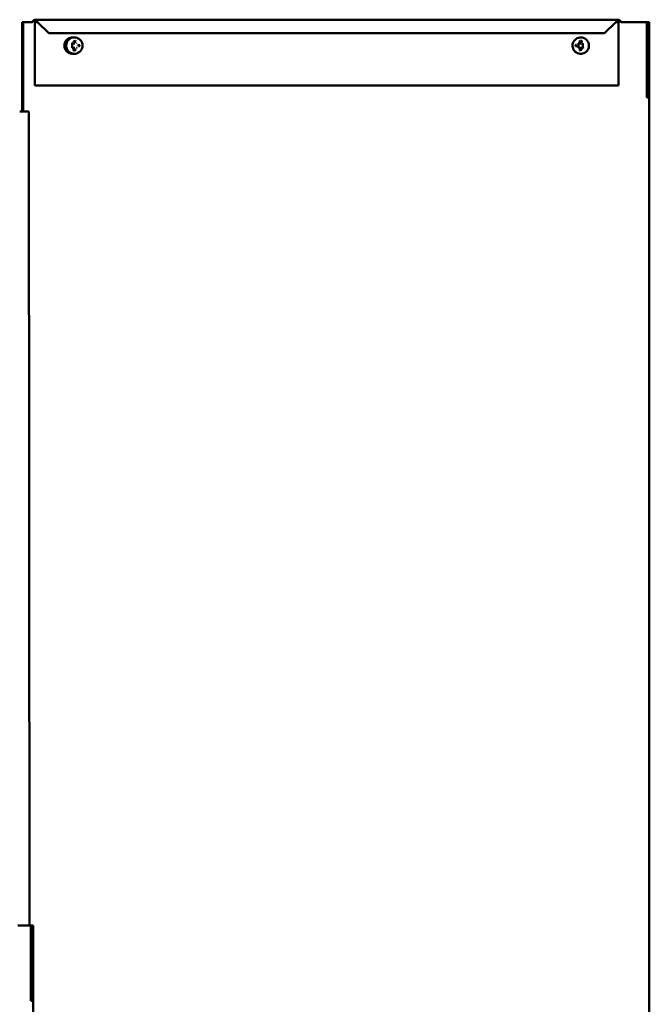
# Model space of a CAD drawing. Units: inches. Extents: x -31 to 227, y -128 to 165.
# Drawn here: x 189 to 194, y 54 to 62 of the extents above; entities that cross this region are included whole.
import ezdxf

# ---------------------------------------------------------------- set-up
doc = ezdxf.new("R2010")
doc.units = ezdxf.units.IN
doc.header["$LTSCALE"] = 7.272727
doc.header["$MEASUREMENT"] = 0
doc.layers.add('Visible (ANSI)', color=7, linetype='Continuous', lineweight=50)

msp = doc.modelspace()

# ---------------------------------------------------------------- linework, layer by layer
at = {"layer": 'Visible (ANSI)'}
for p, q in [((188.938653, 61.601597), (188.947962, 61.601597)), ((188.938653, 61.601597), (188.939027, 60.910472)), ((188.948337, 60.910472), (188.947962, 61.601597)), ((188.980901, 61.601381), (189.017264, 61.601381)), ((189.037948, 61.619797), (193.547001, 61.619797)), ((189.038015, 61.311152), (189.038015, 61.60141)), ((189.05855, 61.60141), (189.038015, 61.60141)), ((189.14539, 61.514568), (189.058531, 61.601429)), ((193.526201, 61.601429), (193.43934, 61.514568)), ((193.439395, 61.514552), (193.526256, 61.601413)), ((193.526201, 61.601429), (193.526231, 61.60142)), ((193.526231, 61.60142), (193.526256, 61.601413)), ((193.547028, 61.60141), (193.526253, 61.60141)), ((193.547028, 61.311152), (193.547028, 61.60141)), ((193.567791, 61.601381), (193.6187, 61.601381)), ((193.650237, 61.601432), (193.66741, 61.601798)), ((193.760821, 61.601801), (193.766722, 61.601724)), ((193.766722, 61.601724), (193.766588, 61.019563)), ((193.785588, 61.019563), (193.785722, 61.601475)), ((189.14539, 61.514552), (189.14539, 61.514568)), ((193.43934, 61.514552), (189.14539, 61.514552)), ((193.439395, 61.514552), (193.43934, 61.514568)), ((193.43934, 61.514568), (193.43934, 61.514552)), ((193.43934, 61.514552), (193.439395, 61.514552)), ((189.325972, 61.437086), (189.326721, 61.436136)), ((189.326721, 61.436136), (189.326664, 61.403132)), ((189.346152, 61.436102), (189.326721, 61.436136)), ((189.336133, 61.450738), (189.336136, 61.452671)), ((189.348957, 61.450715), (189.336133, 61.450738)), ((189.348955, 61.452647), (189.336136, 61.452669)), ((189.348949, 61.445835), (189.348957, 61.450715)), ((189.35067, 61.445832), (189.348949, 61.445835)), ((189.348961, 61.452648), (189.348955, 61.452647)), ((189.348961, 61.452648), (189.348969, 61.457528)), ((189.350685, 61.457524), (189.348969, 61.457527)), ((189.350664, 61.445832), (189.350685, 61.457524)), ((189.35069, 61.457525), (189.350685, 61.457524)), ((189.360782, 61.437025), (189.359907, 61.436242)), ((189.369536, 61.421415), (189.369539, 61.423348)), ((189.376537, 61.421403), (189.369536, 61.421415)), ((189.384079, 61.423321), (189.369539, 61.423347)), ((189.376526, 61.41492), (189.376537, 61.421403)), ((189.378247, 61.414917), (189.376526, 61.41492)), ((189.378242, 61.414917), (189.378253, 61.421398)), ((189.378258, 61.4214), (189.378253, 61.421398)), ((189.38236, 61.421393), (189.378258, 61.4214)), ((189.382348, 61.414627), (189.38236, 61.421393)), ((189.384069, 61.414624), (189.382348, 61.414627)), ((189.384064, 61.414624), (189.384079, 61.423321)), ((189.384084, 61.423323), (189.384079, 61.423321)), ((193.215324, 61.424537), (193.215329, 61.424535)), ((193.217045, 61.424538), (193.215329, 61.424535)), ((193.215329, 61.424535), (193.215344, 61.415838)), ((193.229884, 61.415863), (193.215339, 61.415838)), ((193.217045, 61.42454), (193.217057, 61.417774)), ((193.217057, 61.417774), (193.217062, 61.417772)), ((193.221164, 61.41778), (193.217062, 61.417772)), ((193.221147, 61.424264), (193.221152, 61.424263)), ((193.222868, 61.424266), (193.221152, 61.424263)), ((193.221152, 61.424263), (193.221164, 61.41778)), ((193.221159, 61.417781), (193.221164, 61.41778)), ((193.222868, 61.424267), (193.22288, 61.417784)), ((193.22288, 61.417784), (193.222885, 61.417783)), ((193.229881, 61.417795), (193.222885, 61.417783)), ((193.229881, 61.417796), (193.229884, 61.415863)), ((193.238629, 61.437025), (193.239686, 61.436078)), ((193.272689, 61.436136), (193.239686, 61.436078)), ((193.239686, 61.436078), (193.239743, 61.403074)), ((193.248842, 61.455569), (193.248847, 61.455567)), ((193.249687, 61.457503), (193.249692, 61.457502)), ((193.252021, 61.457506), (193.249692, 61.457502)), ((193.252021, 61.457508), (193.252021, 61.457354)), ((193.253526, 61.448825), (193.253531, 61.448823)), ((193.259965, 61.457521), (193.259971, 61.45752)), ((193.259966, 61.45738), (193.259971, 61.457378)), ((193.262276, 61.457524), (193.259971, 61.45752)), ((193.259971, 61.45752), (193.259971, 61.457378)), ((193.261135, 61.455838), (193.26114, 61.455836)), ((193.273439, 61.437086), (193.272689, 61.436136)), ((193.272747, 61.403132), (193.272689, 61.436136)), ((189.325911, 61.402275), (189.326664, 61.403132)), ((189.326664, 61.403132), (189.346209, 61.403098)), ((189.339313, 61.381796), (189.337003, 61.3818)), ((189.338149, 61.383483), (189.338144, 61.383482)), ((189.339313, 61.381937), (189.339308, 61.381936)), ((189.339308, 61.381796), (189.339308, 61.381936)), ((189.340886, 61.390505), (189.340881, 61.390504)), ((189.347258, 61.381782), (189.347258, 61.381935)), ((189.349592, 61.381778), (189.347258, 61.381782)), ((189.350444, 61.383709), (189.350438, 61.383708)), ((189.360721, 61.402214), (189.359849, 61.402926)), ((193.238689, 61.402214), (193.239743, 61.403074)), ((193.239743, 61.403074), (193.272747, 61.403132)), ((193.248832, 61.393445), (193.248837, 61.393444)), ((193.250553, 61.393447), (193.248837, 61.393444)), ((193.248837, 61.393444), (193.248858, 61.381752)), ((193.250573, 61.381755), (193.248853, 61.381752)), ((193.250553, 61.393448), (193.250562, 61.388569)), ((193.250562, 61.388568), (193.250567, 61.388567)), ((193.263389, 61.386658), (193.250565, 61.386635)), ((193.250565, 61.386635), (193.250573, 61.381755)), ((193.263386, 61.388589), (193.250567, 61.388567)), ((193.263386, 61.388591), (193.263389, 61.386658)), ((193.2735, 61.402275), (193.272747, 61.403132)), ((189.038015, 61.309857), (189.038015, 61.311152)), ((189.038015, 61.257789), (189.038015, 61.309857)), ((189.038015, 61.257789), (189.038015, 61.255198)), ((193.547028, 61.309857), (193.547028, 61.311152)), ((193.547028, 61.257789), (193.547028, 61.309857)), ((193.547028, 61.257789), (193.547028, 61.255198)), ((189.038015, 61.110395), (189.038015, 61.255198)), ((193.547028, 61.110395), (193.547028, 61.255198)), ((189.038015, 61.110379), (189.038015, 61.110395)), ((193.547028, 61.110395), (189.038015, 61.110395)), ((193.547028, 61.110379), (189.038015, 61.110379)), ((193.547028, 61.110379), (193.547028, 61.110395)), ((193.766588, 61.019563), (193.785588, 61.019563)), ((193.785781, 61.019563), (193.781772, 43.653559)), ((193.785781, 61.019563), (193.785588, 61.019563)), ((188.990341, 60.910472), (188.920785, 60.910472)), ((188.990341, 60.910472), (188.992039, 60.910472)), ((188.992117, 60.910472), (188.992039, 60.910472)), ((188.992117, 60.910472), (188.99573, 54.620008)), ((189.000094, 54.619983), (189.005995, 54.619906)), ((189.005995, 54.619906), (189.005861, 54.037745)), ((189.024861, 54.037745), (189.024995, 54.619657)), ((189.005861, 54.037745), (189.024861, 54.037745)), ((189.025053, 54.037745), (189.021044, 36.671741)), ((189.025053, 54.037745), (189.024861, 54.037745))]:
    msp.add_line(p, q, dxfattribs=at)
for centre, major_axis, ratio, start_param, end_param in [((193.714242, 61.601791), (-0.046988, 0), 0.00174102, 3.27369355, 6.20179937), ((189.32452, 61.438542), (-0.001452, 0.001457), 0.00381438, 3.17443619, 4.71032593), ((189.33555, 61.450157), (-0.000583, -0.000581), 0.00206308, 1.57461073, 3.14365571), ((189.335555, 61.453254), (0.000581, -0.000583), 0.00381438, 6.28112225, 7.85191858), ((189.348366, 61.445255), (-0.000583, -0.000581), 0.00206308, 1.57461073, 3.14365571), ((189.348374, 61.450135), (0.000583, 0.000581), 0.00206308, 4.71620338, 6.28112224), ((189.34838, 61.453231), (0.000581, -0.000583), 0.00381438, 6.28112225, 7.85191858), ((189.348388, 61.458111), (-0.000581, 0.000583), 0.00381438, 3.14540706, 4.71032592), ((189.35125, 61.44525), (0.000581, -0.000583), 0.00381438, 1.56873327, 3.13777824), ((189.351273, 61.458106), (0.000583, 0.000581), 0.00206308, 3.14540705, 4.71620338), ((189.362238, 61.438476), (0.001457, 0.001452), 0.00206308, 3.18031365, 4.71620338), ((189.368953, 61.420834), (-0.000583, -0.000581), 0.00206308, 1.57461073, 3.14365571), ((189.368958, 61.423931), (-0.000581, 0.000583), 0.00381438, 3.14540706, 4.71032592), ((189.375943, 61.414339), (-0.000583, -0.000581), 0.00206308, 1.57461073, 3.14365571), ((189.375955, 61.420822), (0.000583, 0.000581), 0.00206308, 4.71620338, 6.28112224), ((189.378828, 61.414334), (0.000581, -0.000583), 0.00381438, 1.56873327, 3.1395296), ((189.378839, 61.420817), (-0.000581, 0.000583), 0.00381438, 4.71032592, 6.2793709), ((189.381766, 61.414046), (0.000583, 0.000581), 0.00206308, 4.71620338, 6.28112224), ((189.381777, 61.420812), (0.000583, 0.000581), 0.00206308, 4.71620338, 6.28112224), ((189.38465, 61.414041), (0.000581, -0.000583), 0.00381438, 1.56873327, 3.1395296), ((189.384667, 61.423904), (0.000583, 0.000581), 0.00206308, 3.14540705, 4.71620338), ((193.214741, 61.425118), (-0.000583, 0.000581), 0.00206308, 1.56698193, 3.13777825), ((193.214758, 61.415255), (-0.000581, -0.000583), 0.00381438, 3.14540707, 4.71445204), ((193.217626, 61.425123), (-0.000581, -0.000583), 0.00381438, 4.71445204, 6.2793709), ((193.217638, 61.418357), (-0.000581, -0.000583), 0.00381438, 4.71445204, 6.2793709), ((193.220565, 61.424845), (-0.000583, 0.000581), 0.00206308, 1.56698193, 3.13777825), ((193.220576, 61.418362), (0.000583, -0.000581), 0.00206308, 4.70857458, 6.27937091), ((193.223449, 61.42485), (0.000581, 0.000583), 0.00381438, 1.57285938, 3.14365571), ((193.22346, 61.418367), (-0.000581, -0.000583), 0.00381438, 4.71445204, 6.2793709), ((193.230462, 61.418379), (0.000581, 0.000583), 0.00381438, 1.57285938, 3.14365571), ((193.230467, 61.415283), (0.000583, -0.000581), 0.00206308, 3.14365572, 4.70857458), ((193.237173, 61.438476), (-0.001457, 0.001452), 0.00206308, 1.56698192, 3.10287166), ((193.252602, 61.45809), (0.000581, 0.000583), 0.00381438, 1.57285938, 3.14365571), ((193.259383, 61.458102), (-0.000583, 0.000581), 0.00206308, 1.56698193, 3.13777825), ((193.27489, 61.438542), (-0.001452, -0.001457), 0.00381438, 4.71445204, 6.25034177), ((189.324455, 61.400824), (0.001457, 0.001452), 0.00206308, 4.71620338, 6.25209313), ((189.339894, 61.381213), (0.000581, -0.000583), 0.00381438, 1.56873327, 3.1395296), ((189.346675, 61.381201), (-0.000583, -0.000581), 0.00206308, 1.57461073, 3.14365571), ((189.362172, 61.400758), (0.001452, -0.001457), 0.00381438, 1.56873327, 3.10462301), ((193.237238, 61.400758), (-0.001452, -0.001457), 0.00381438, 3.17856229, 4.71445204), ((193.248249, 61.394026), (-0.000583, 0.000581), 0.00206308, 1.56698193, 3.13777825), ((193.248272, 61.38117), (-0.000581, -0.000583), 0.00381438, 3.14540707, 4.71445204), ((193.251134, 61.394031), (0.000581, 0.000583), 0.00381438, 1.57285938, 3.14365571), ((193.251142, 61.389151), (-0.000581, -0.000583), 0.00381438, 4.71445204, 6.2793709), ((193.251148, 61.386055), (-0.000583, 0.000581), 0.00206308, 6.28112226, 7.85016723), ((193.251156, 61.381175), (0.000583, -0.000581), 0.00206308, 3.14365572, 4.70857458), ((193.263967, 61.389174), (0.000581, 0.000583), 0.00381438, 1.57285938, 3.14365571), ((193.263972, 61.386077), (-0.000583, 0.000581), 0.00206308, 6.28112226, 7.85016723), ((193.274956, 61.400824), (0.001457, -0.001452), 0.00206308, 3.17268483, 4.70857458), ((188.953515, 54.619973), (-0.046988, 0), 0.00174102, 3.27369355, 6.20179937)]:
    msp.add_ellipse(centre, major_axis=major_axis, ratio=ratio, start_param=start_param, end_param=end_param, dxfattribs=at)
for points, degree, knots in [([(188.947963, 61.601439), (188.947963, 61.601435), (188.948191, 61.601431), (188.949095, 61.601423), (188.94977, 61.601419), (188.952349, 61.601409), (188.954791, 61.601403), (188.960896, 61.601392), (188.964501, 61.601388), (188.972409, 61.601383), (188.976637, 61.601381), (188.980901, 61.601381)], 3, [-0.451944599, -0.451944599, -0.451944599, -0.451944599, -0.393507661, -0.393507661, -0.335070731, -0.335070731, -0.223380536, -0.223380536, -0.11169028, -0.11169028, 0, 0, 0, 0]), ([(189.017264, 61.601381), (189.018775, 61.602424), (189.020276, 61.603458), (189.022539, 61.60493), (189.023291, 61.605405), (189.027083, 61.607687), (189.030031, 61.609104), (189.03604, 61.610615), (189.038932, 61.610689), (189.044705, 61.609503), (189.047436, 61.608352), (189.050933, 61.606407), (189.051628, 61.605998), (189.053367, 61.604931), (189.054408, 61.604253), (189.05647, 61.602872), (189.057484, 61.602173), (189.058501, 61.601472)], 3, [0, 0, 0, 0, 0.048091011, 0.048091011, 0.072091724, 0.072091724, 0.168976073, 0.168976073, 0.263998106, 0.263998106, 0.35336842, 0.35336842, 0.375539391, 0.375539391, 0.408816205, 0.408816205, 0.441185115, 0.441185115, 0.441185115, 0.441185115]), ([(189.058531, 61.601429), (189.057476, 61.602902), (189.056425, 61.604369), (189.053261, 61.608665), (189.051184, 61.611319), (189.046975, 61.615755), (189.044904, 61.617473), (189.041758, 61.619077), (189.040716, 61.619445), (189.039148, 61.619734), (189.038626, 61.619787), (189.037581, 61.619804), (189.037059, 61.619769), (189.036014, 61.619611), (189.035493, 61.619488), (189.034448, 61.619156), (189.033926, 61.618948), (189.032357, 61.618197), (189.031314, 61.617532), (189.028165, 61.615082), (189.026091, 61.612879), (189.022874, 61.608933), (189.021767, 61.607482), (189.019568, 61.604504), (189.018484, 61.602991), (189.017395, 61.601472)], 3, [0, 0, 0, 0, 0.04746071, 0.04746071, 0.142566662, 0.142566662, 0.237712091, 0.237712091, 0.285116684, 0.285116684, 0.308797868, 0.308797868, 0.332479631, 0.332479631, 0.356160662, 0.356160662, 0.379842557, 0.379842557, 0.427247041, 0.427247041, 0.52239491, 0.52239491, 0.572507539, 0.572507539, 0.621478365, 0.621478365, 0.621478365, 0.621478365]), ([(193.567835, 61.601381), (193.566783, 61.602849), (193.565734, 61.604311), (193.562561, 61.608605), (193.560468, 61.611264), (193.556214, 61.615714), (193.554113, 61.61744), (193.550919, 61.619059), (193.54986, 61.619431), (193.548266, 61.619728), (193.547736, 61.619784), (193.546674, 61.619806), (193.546143, 61.619773), (193.545081, 61.61962), (193.544551, 61.6195), (193.543489, 61.619173), (193.542959, 61.618967), (193.541366, 61.618223), (193.540307, 61.617563), (193.537115, 61.615126), (193.535018, 61.61293), (193.531774, 61.608992), (193.53066, 61.607543), (193.528427, 61.604533), (193.527315, 61.602984), (193.526201, 61.601429)], 3, [0.000174097, 0.000174097, 0.000174097, 0.000174097, 0.04746071, 0.04746071, 0.142566662, 0.142566662, 0.237712091, 0.237712091, 0.285116684, 0.285116684, 0.308797868, 0.308797868, 0.332479631, 0.332479631, 0.356160662, 0.356160662, 0.379842557, 0.379842557, 0.427247041, 0.427247041, 0.52239491, 0.52239491, 0.572507539, 0.572507539, 0.622624268, 0.622624268, 0.622624268, 0.622624268]), ([(193.526256, 61.601413), (193.527738, 61.602435), (193.529213, 61.60345), (193.531439, 61.604896), (193.532179, 61.605362), (193.535913, 61.607609), (193.538826, 61.609017), (193.544881, 61.610602), (193.547851, 61.610706), (193.55375, 61.609527), (193.55652, 61.608373), (193.560062, 61.606415), (193.560765, 61.606003), (193.562525, 61.604928), (193.563576, 61.604245), (193.565686, 61.602832), (193.566738, 61.602108), (193.567791, 61.601381)], 3, [0, 0, 0, 0, 0.047177009, 0.047177009, 0.070724432, 0.070724432, 0.165748375, 0.165748375, 0.262628453, 0.262628453, 0.352697568, 0.352697568, 0.375039298, 0.375039298, 0.408572527, 0.408572527, 0.44210236, 0.44210236, 0.44210236, 0.44210236]), ([(193.6187, 61.601381), (193.622448, 61.601381), (193.626162, 61.601382), (193.633183, 61.601387), (193.636433, 61.60139), (193.642416, 61.601399), (193.644999, 61.601405), (193.648759, 61.601418), (193.6499, 61.601425), (193.650237, 61.601432)], 3, [-0.413481272, -0.413481272, -0.413481272, -0.413481272, -0.315306206, -0.315306206, -0.217131179, -0.217131179, -0.108565525, -0.108565525, 0, 0, 0, 0]), ([(193.766722, 61.601432), (193.766723, 61.601432), (193.766723, 61.601432), (193.769548, 61.601433), (193.772274, 61.601434), (193.777265, 61.601439), (193.779473, 61.601442), (193.78306, 61.60145), (193.784387, 61.601455), (193.785405, 61.601461), (193.785595, 61.601463), (193.785722, 61.601465)], 3, [-0.303886039, -0.303886039, -0.303886039, -0.303886039, -0.303876415, -0.303876415, -0.229282469, -0.229282469, -0.153606972, -0.153606972, -0.076534931, -0.076534931, -0.051169653, -0.051169653, -0.051169653, -0.051169653]), ([(189.265391, 61.419487), (189.265379, 61.426261), (189.26646, 61.433036), (189.2707, 61.445905), (189.273858, 61.451996), (189.28193, 61.462878), (189.286843, 61.467666), (189.297929, 61.475456), (189.304099, 61.478456), (189.317072, 61.482363), (189.323873, 61.48327), (189.332409, 61.483036), (189.334172, 61.482914), (189.335927, 61.482718)], 3, [0, 0, 0, 0, 0.32000287, 0.32000287, 0.64000628, 0.64000628, 0.9600089, 0.9600089, 1.28000968, 1.28000968, 1.60000832, 1.60000832, 1.68340003, 1.68340003, 1.68340003, 1.68340003]), ([(189.336279, 61.356518), (189.332025, 61.35602), (189.327721, 61.355954), (189.316704, 61.356902), (189.310049, 61.358572), (189.297602, 61.363922), (189.29181, 61.3676), (189.281677, 61.376594), (189.277337, 61.381907), (189.270547, 61.393632), (189.268098, 61.400041), (189.265844, 61.410885), (189.265398, 61.415185), (189.265391, 61.419487)], 3, [4.59769178, 4.59769178, 4.59769178, 4.59769178, 4.80000787, 4.80000787, 5.12000472, 5.12000472, 5.44000139, 5.44000139, 5.7599992, 5.7599992, 6.07999901, 6.07999901, 6.28318531, 6.28318531, 6.28318531, 6.28318531]), ([(189.406815, 61.419527), (189.406803, 61.412753), (189.405698, 61.405981), (189.401414, 61.393128), (189.398235, 61.387047), (189.390125, 61.376194), (189.385195, 61.371423), (189.374082, 61.363672), (189.367902, 61.360693), (189.354915, 61.356831), (189.348111, 61.355948), (189.334569, 61.356368), (189.327833, 61.35767), (189.31511, 61.362328), (189.309126, 61.365683), (189.298514, 61.374107), (189.293888, 61.379174), (189.286465, 61.390508), (189.283668, 61.396773), (189.280187, 61.409867), (189.279503, 61.416694), (189.280318, 61.430218), (189.281816, 61.436914), (189.286843, 61.449495), (189.290372, 61.455379), (189.299102, 61.465741), (189.304302, 61.470216), (189.315848, 61.477305), (189.322192, 61.479918), (189.335381, 61.483015), (189.342225, 61.483499), (189.35572, 61.48229), (189.362368, 61.480597), (189.374798, 61.475205), (189.380576, 61.471506), (189.390678, 61.462477), (189.395, 61.457148), (189.401749, 61.4454), (189.404175, 61.438983), (189.406391, 61.428131), (189.406822, 61.423828), (189.406815, 61.419527)], 3, [0, 0, 0, 0, 0.32000287, 0.32000287, 0.64000405, 0.64000405, 0.96000307, 0.96000307, 1.28000033, 1.28000033, 1.59999691, 1.59999691, 1.91999415, 1.91999415, 2.23999316, 2.23999316, 2.55999433, 2.55999433, 2.87999718, 2.87999718, 3.2000006, 3.2000006, 3.52000323, 3.52000323, 3.84000403, 3.84000403, 4.16000268, 4.16000268, 4.47999972, 4.47999972, 4.79999631, 4.79999631, 5.11999382, 5.11999382, 5.43999322, 5.43999322, 5.75999475, 5.75999475, 6.07999781, 6.07999781, 6.28318531, 6.28318531, 6.28318531, 6.28318531]), ([(193.192596, 61.419527), (193.192584, 61.426301), (193.193665, 61.433077), (193.197905, 61.445945), (193.201062, 61.452036), (193.209135, 61.462918), (193.214048, 61.467707), (193.225134, 61.475496), (193.231304, 61.478496), (193.244277, 61.482404), (193.251078, 61.48331), (193.264621, 61.482938), (193.271362, 61.48166), (193.284101, 61.477046), (193.290097, 61.473712), (193.300738, 61.465326), (193.305381, 61.460274), (193.312844, 61.448966), (193.315662, 61.442711), (193.319189, 61.429629), (193.319897, 61.422805), (193.319129, 61.409278), (193.317654, 61.402577), (193.312671, 61.389978), (193.309163, 61.384082), (193.300469, 61.37369), (193.295285, 61.369196), (193.283763, 61.362067), (193.277429, 61.359432), (193.26425, 61.356289), (193.257408, 61.355781), (193.243909, 61.356943), (193.237254, 61.358613), (193.224806, 61.363962), (193.219015, 61.36764), (193.208882, 61.376634), (193.204541, 61.381947), (193.197752, 61.393672), (193.195303, 61.400081), (193.193049, 61.410925), (193.192603, 61.415226), (193.192596, 61.419527)], 3, [0, 0, 0, 0, 0.32000287, 0.32000287, 0.64000628, 0.64000628, 0.9600089, 0.9600089, 1.28000968, 1.28000968, 1.60000832, 1.60000832, 1.92000535, 1.92000535, 2.24000195, 2.24000195, 2.55999946, 2.55999946, 2.87999888, 2.87999888, 3.20000042, 3.20000042, 3.52000349, 3.52000349, 3.84000686, 3.84000686, 4.1600092, 4.1600092, 4.48000959, 4.48000959, 4.80000787, 4.80000787, 5.12000472, 5.12000472, 5.44000139, 5.44000139, 5.7599992, 5.7599992, 6.07999901, 6.07999901, 6.28318531, 6.28318531, 6.28318531, 6.28318531]), ([(193.248283, 61.455744), (193.248285, 61.455743), (193.248286, 61.455743), (193.248361, 61.455719), (193.248433, 61.455697), (193.248568, 61.455655), (193.248628, 61.455636), (193.248731, 61.455604), (193.248771, 61.455591), (193.248827, 61.455574), (193.248841, 61.455569), (193.248842, 61.455569)], 3, [-0.0000370399, -0.0000370399, -0.0000370399, -0.0000370399, 0, 0, 0.00201461839, 0.00201461839, 0.0039991512, 0.0039991512, 0.00598359298, 0.00598359298, 0.00796798856, 0.00796798856, 0.00796798856, 0.00796798856]), ([(193.249335, 61.458086), (193.249336, 61.458084), (193.249336, 61.458083), (193.249366, 61.458033), (193.249395, 61.457985), (193.249452, 61.457891), (193.249479, 61.457846), (193.249543, 61.45774), (193.249578, 61.457682), (193.249632, 61.457592), (193.249653, 61.457559), (193.24968, 61.457515), (193.249687, 61.457504), (193.249687, 61.457503)], 3, [-0.00004315152, -0.00004315152, -0.00004315152, -0.00004315152, 0, 0, 0.00147765902, 0.00147765902, 0.00293210316, 0.00293210316, 0.00507033494, 0.00507033494, 0.00692077118, 0.00692077118, 0.00864628079, 0.00864628079, 0.00864628079, 0.00864628079]), ([(193.25081, 61.455714), (193.250719, 61.455548), (193.250637, 61.455379), (193.250489, 61.455034), (193.250424, 61.454859), (193.250309, 61.454507), (193.250256, 61.454316), (193.250181, 61.453935), (193.250157, 61.453746), (193.250125, 61.453371), (193.250119, 61.453185), (193.250119, 61.453001)], 3, [-0.0220918535, -0.0220918535, -0.0220918535, -0.0220918535, -0.0176734828, -0.0176734828, -0.0132551121, -0.0132551121, -0.0088367414, -0.0088367414, -0.0044183707, -0.0044183707, 0, 0, 0, 0]), ([(193.250119, 61.453001), (193.25012, 61.452761), (193.25014, 61.452516), (193.250224, 61.452031), (193.250288, 61.451791), (193.250457, 61.451331), (193.25056, 61.451111), (193.250808, 61.450685), (193.250952, 61.450483), (193.251269, 61.45011), (193.251441, 61.449941), (193.251622, 61.449786)], 3, [-0.0274499061, -0.0274499061, -0.0274499061, -0.0274499061, -0.0219599387, -0.0219599387, -0.0164699714, -0.0164699714, -0.0109800041, -0.0109800041, -0.0054900368, -0.0054900368, -0.0000000694, -0.0000000694, -0.0000000694, -0.0000000694]), ([(193.250486, 61.448286), (193.25149, 61.447403), (193.252982, 61.446894), (193.253122, 61.446852)], 2, [-2, -2, -2, -1, -0.90005627, -0.90005627, -0.90005627]), ([(193.252021, 61.457354), (193.251936, 61.45726), (193.251844, 61.457154), (193.251673, 61.456955), (193.25159, 61.456855), (193.251425, 61.456655), (193.251331, 61.456536), (193.251166, 61.456305), (193.251089, 61.456187), (193.250944, 61.455952), (193.250875, 61.455833), (193.25081, 61.455714)], 3, [-0.0166499809, -0.0166499809, -0.0166499809, -0.0166499809, -0.0133199847, -0.0133199847, -0.0099899885, -0.0099899885, -0.0066599924, -0.0066599924, -0.0033299962, -0.0033299962, 0, 0, 0, 0]), ([(193.251622, 61.449786), (193.25172, 61.449706), (193.251855, 61.449605), (193.252098, 61.449444), (193.252223, 61.449369), (193.252477, 61.449232), (193.252606, 61.44917), (193.252867, 61.449054), (193.252998, 61.449002), (193.253262, 61.448907), (193.253393, 61.448864), (193.253526, 61.448825)], 3, [-0.0371093424, -0.0371093424, -0.0371093424, -0.0371093424, -0.0337875903, -0.0337875903, -0.0304658383, -0.0304658383, -0.0271440863, -0.0271440863, -0.0238223343, -0.0238223343, -0.0205005822, -0.0205005822, -0.0205005822, -0.0205005822]), ([(193.2526, 61.457131), (193.252599, 61.457132), (193.252597, 61.457132), (193.252553, 61.45715), (193.25251, 61.457166), (193.252427, 61.457198), (193.252386, 61.457214), (193.25228, 61.457254), (193.252219, 61.457278), (193.252121, 61.457316), (193.252084, 61.45733), (193.252034, 61.457349), (193.252021, 61.457354), (193.252021, 61.457354)], 3, [-0.00828026361, -0.00828026361, -0.00828026361, -0.00828026361, -0.00824065933, -0.00824065933, -0.00703869522, -0.00703869522, -0.00584405742, -0.00584405742, -0.00378223835, -0.00378223835, -0.00185861664, -0.00185861664, -0.00002986377, -0.00002986377, -0.00002986377, -0.00002986377]), ([(193.256024, 61.446482), (193.255826, 61.446481), (193.255628, 61.446485), (193.255232, 61.446502), (193.255035, 61.446515), (193.254643, 61.446551), (193.254447, 61.446575), (193.254061, 61.446633), (193.253869, 61.446668), (193.253492, 61.446751), (193.253305, 61.446798), (193.253122, 61.446852)], 3, [-0.0554824565, -0.0554824565, -0.0554824565, -0.0554824565, -0.0500878069, -0.0500878069, -0.0446931574, -0.0446931574, -0.0392985078, -0.0392985078, -0.0339038583, -0.0339038583, -0.0285092088, -0.0285092088, -0.0285092088, -0.0285092088]), ([(193.261632, 61.448319), (193.261317, 61.448026), (193.261033, 61.44782), (193.260355, 61.44741), (193.259992, 61.447235), (193.259243, 61.446943), (193.258861, 61.446827), (193.258072, 61.446647), (193.257668, 61.446583), (193.25685, 61.446501), (193.256437, 61.446482), (193.256024, 61.446482)], 3, [-0.0562305514, -0.0562305514, -0.0562305514, -0.0562305514, -0.0449844411, -0.0449844411, -0.0337383309, -0.0337383309, -0.0224922206, -0.0224922206, -0.0112461103, -0.0112461103, 0, 0, 0, 0]), ([(193.259381, 61.457139), (193.259382, 61.45714), (193.259384, 61.45714), (193.259429, 61.457159), (193.259472, 61.457177), (193.259557, 61.457212), (193.259598, 61.457229), (193.259704, 61.457273), (193.259765, 61.457298), (193.259864, 61.457339), (193.259901, 61.457354), (193.259952, 61.457375), (193.259965, 61.45738), (193.259966, 61.45738)], 3, [-0.00004008608, -0.00004008608, -0.00004008608, -0.00004008608, 0, 0, 0.00123407473, 0.00123407473, 0.00245940848, 0.00245940848, 0.00453590274, 0.00453590274, 0.00645579589, 0.00645579589, 0.00830271114, 0.00830271114, 0.00830271114, 0.00830271114]), ([(193.260626, 61.455552), (193.260627, 61.455552), (193.260628, 61.455553), (193.260696, 61.455592), (193.260763, 61.455629), (193.260885, 61.455699), (193.26094, 61.45573), (193.261034, 61.455782), (193.261071, 61.455803), (193.261122, 61.455831), (193.261135, 61.455838), (193.261135, 61.455838)], 3, [-0.00800503021, -0.00800503021, -0.00800503021, -0.00800503021, -0.00796799008, -0.00796799008, -0.00595335748, -0.00595335748, -0.00396883008, -0.00396883008, -0.00198439326, -0.00198439326, 0, 0, 0, 0]), ([(193.263533, 61.453001), (193.263534, 61.452649), (193.263512, 61.452295), (193.263417, 61.451597), (193.263344, 61.451253), (193.263145, 61.450586), (193.26302, 61.450264), (193.262714, 61.449648), (193.262532, 61.449353), (193.262117, 61.448804), (193.261885, 61.448551), (193.261632, 61.448319)], 3, [-0.0493981122, -0.0493981122, -0.0493981122, -0.0493981122, -0.0395185003, -0.0395185003, -0.0296388884, -0.0296388884, -0.0197592765, -0.0197592765, -0.0098796645, -0.0098796645, -0.0000000526, -0.0000000526, -0.0000000526, -0.0000000526]), ([(193.262643, 61.458109), (193.262642, 61.458108), (193.262641, 61.458106), (193.262609, 61.458055), (193.262577, 61.458005), (193.262516, 61.457909), (193.262487, 61.457863), (193.26242, 61.457757), (193.262384, 61.4577), (193.262328, 61.457612), (193.262308, 61.457579), (193.262282, 61.457536), (193.262275, 61.457526), (193.262276, 61.457526)], 3, [-0.00873262335, -0.00873262335, -0.00873262335, -0.00873262335, -0.00868891628, -0.00868891628, -0.00715508596, -0.00715508596, -0.00564906186, -0.00564906186, -0.0035105688, -0.0035105688, -0.00168784809, -0.00168784809, 0, 0, 0, 0]), ([(193.262276, 61.457526), (193.262337, 61.457394), (193.2624, 61.45726), (193.262526, 61.456995), (193.262589, 61.456862), (193.262718, 61.456598), (193.262773, 61.456483), (193.262877, 61.456238), (193.262926, 61.456112), (193.263019, 61.455856), (193.263063, 61.455726), (193.263104, 61.455594)], 3, [-0.0190240164, -0.0190240164, -0.0190240164, -0.0190240164, -0.0152192132, -0.0152192132, -0.0114144101, -0.0114144101, -0.0076096069, -0.0076096069, -0.0038048038, -0.0038048038, -0.0000000006, -0.0000000006, -0.0000000006, -0.0000000006]), ([(193.263654, 61.455775), (193.263653, 61.455774), (193.263651, 61.455774), (193.263577, 61.45575), (193.263505, 61.455726), (193.263371, 61.455683), (193.263312, 61.455663), (193.263211, 61.45563), (193.263171, 61.455617), (193.263118, 61.455599), (193.263104, 61.455594), (193.263104, 61.455594)], 3, [-0.0000370396, -0.0000370396, -0.0000370396, -0.0000370396, 0, 0, 0.00201458356, 0.00201458356, 0.00399911009, 0.00399911009, 0.00598355599, 0.00598355599, 0.00794244466, 0.00794244466, 0.00794244466, 0.00794244466]), ([(193.263104, 61.455594), (193.263161, 61.455423), (193.263215, 61.455252), (193.263312, 61.454908), (193.263356, 61.454737), (193.263431, 61.454394), (193.263459, 61.454235), (193.263499, 61.453895), (193.263512, 61.453719), (193.263529, 61.453363), (193.263533, 61.453182), (193.263533, 61.453001)], 3, [-0.0246773273, -0.0246773273, -0.0246773273, -0.0246773273, -0.0197418619, -0.0197418619, -0.0148063964, -0.0148063964, -0.0098709309, -0.0098709309, -0.0049354655, -0.0049354655, 0, 0, 0, 0]), ([(189.335631, 61.383557), (189.335632, 61.383558), (189.335633, 61.383558), (189.335708, 61.383582), (189.33578, 61.383605), (189.335914, 61.383648), (189.335974, 61.383668), (189.336074, 61.3837), (189.336114, 61.383713), (189.336168, 61.38373), (189.336181, 61.383734), (189.336181, 61.383734)], 3, [-0.0000370396, -0.0000370396, -0.0000370396, -0.0000370396, 0, 0, 0.00201458356, 0.00201458356, 0.00399911009, 0.00399911009, 0.00598355599, 0.00598355599, 0.00793681644, 0.00793681644, 0.00793681644, 0.00793681644]), ([(189.335761, 61.386328), (189.335762, 61.386681), (189.335785, 61.387035), (189.335883, 61.387732), (189.335957, 61.388076), (189.336158, 61.388742), (189.336284, 61.389063), (189.336592, 61.389679), (189.336775, 61.389973), (189.337192, 61.390521), (189.337425, 61.390773), (189.337679, 61.391004)], 3, [-0.0493981122, -0.0493981122, -0.0493981122, -0.0493981122, -0.0395184951, -0.0395184951, -0.029638878, -0.029638878, -0.0197592609, -0.0197592609, -0.0098796438, -0.0098796438, -0.0000000267, -0.0000000267, -0.0000000267, -0.0000000267]), ([(189.336181, 61.383734), (189.336125, 61.383905), (189.336072, 61.384077), (189.335976, 61.38442), (189.335933, 61.384592), (189.335859, 61.384935), (189.335832, 61.385095), (189.335793, 61.385435), (189.33578, 61.385611), (189.335764, 61.385967), (189.335761, 61.386147), (189.335761, 61.386328)], 3, [-0.024677327, -0.024677327, -0.024677327, -0.024677327, -0.0197418616, -0.0197418616, -0.0148063962, -0.0148063962, -0.0098709308, -0.0098709308, -0.0049354654, -0.0049354654, 0, 0, 0, 0]), ([(189.337003, 61.3818), (189.336942, 61.381932), (189.33688, 61.382066), (189.336755, 61.382332), (189.336692, 61.382464), (189.336564, 61.382729), (189.336509, 61.382844), (189.336406, 61.383089), (189.336358, 61.383215), (189.336266, 61.383472), (189.336222, 61.383602), (189.336181, 61.383734)], 3, [-0.0190240419, -0.0190240419, -0.0190240419, -0.0190240419, -0.0152192337, -0.0152192337, -0.0114144255, -0.0114144255, -0.0076096173, -0.0076096173, -0.0038048091, -0.0038048091, -0.0000000009, -0.0000000009, -0.0000000009, -0.0000000009]), ([(189.336634, 61.38122), (189.336635, 61.381221), (189.336636, 61.381222), (189.336668, 61.381273), (189.3367, 61.381323), (189.336761, 61.381419), (189.336791, 61.381465), (189.336858, 61.381571), (189.336895, 61.381628), (189.33695, 61.381715), (189.336971, 61.381747), (189.336997, 61.381789), (189.337003, 61.3818), (189.337003, 61.3818)], 3, [-0.00873262335, -0.00873262335, -0.00873262335, -0.00873262335, -0.00868891628, -0.00868891628, -0.00715508596, -0.00715508596, -0.00564906186, -0.00564906186, -0.0035105688, -0.0035105688, -0.00168784809, -0.00168784809, -0.00000889767, -0.00000889767, -0.00000889767, -0.00000889767]), ([(189.337679, 61.391004), (189.337839, 61.391152), (189.337976, 61.391263), (189.338294, 61.391499), (189.33846, 61.39161), (189.338805, 61.391816), (189.338984, 61.391911), (189.33935, 61.392086), (189.339537, 61.392166), (189.339918, 61.392311), (189.34011, 61.392376), (189.340305, 61.392434)], 3, [-0.0562305514, -0.0562305514, -0.0562305514, -0.0562305514, -0.0505327028, -0.0505327028, -0.0448348541, -0.0448348541, -0.0391370054, -0.0391370054, -0.0334391568, -0.0334391568, -0.0277413081, -0.0277413081, -0.0277413081, -0.0277413081]), ([(189.33866, 61.38377), (189.338658, 61.383769), (189.338657, 61.383768), (189.338589, 61.38373), (189.338523, 61.383693), (189.3384, 61.383624), (189.338344, 61.383593), (189.338251, 61.38354), (189.338214, 61.383519), (189.338163, 61.383491), (189.33815, 61.383483), (189.338149, 61.383483)], 3, [-0.00800503021, -0.00800503021, -0.00800503021, -0.00800503021, -0.00796799008, -0.00796799008, -0.00595335748, -0.00595335748, -0.00396883008, -0.00396883008, -0.00198439326, -0.00198439326, 0, 0, 0, 0]), ([(189.338885, 61.389468), (189.339629, 61.390092), (189.340793, 61.390478), (189.340881, 61.390504)], 2, [-2, -2, -2, -1, -0.92123845, -0.92123845, -0.92123845]), ([(189.339899, 61.382178), (189.339898, 61.382178), (189.339896, 61.382177), (189.339851, 61.382158), (189.339808, 61.382141), (189.339723, 61.382106), (189.339682, 61.382089), (189.339575, 61.382045), (189.339514, 61.38202), (189.339416, 61.381979), (189.339378, 61.381964), (189.339327, 61.381943), (189.339314, 61.381937), (189.339313, 61.381937)], 3, [-0.00004008608, -0.00004008608, -0.00004008608, -0.00004008608, 0, 0, 0.00123407473, 0.00123407473, 0.00245940848, 0.00245940848, 0.00453590274, 0.00453590274, 0.00645579589, 0.00645579589, 0.00830271114, 0.00830271114, 0.00830271114, 0.00830271114]), ([(189.343289, 61.390806), (189.343132, 61.390806), (189.342973, 61.390804), (189.342654, 61.390791), (189.342494, 61.390781), (189.342173, 61.390753), (189.342012, 61.390735), (189.34169, 61.390689), (189.341528, 61.390661), (189.341207, 61.390593), (189.341046, 61.390553), (189.340886, 61.390505)], 3, [-0.037264655, -0.037264655, -0.037264655, -0.037264655, -0.033332121, -0.033332121, -0.029399587, -0.029399587, -0.025467053, -0.025467053, -0.021534519, -0.021534519, -0.017601985, -0.017601985, -0.017601985, -0.017601985]), ([(189.347684, 61.389502), (189.347465, 61.389682), (189.347153, 61.389889), (189.346582, 61.390185), (189.346288, 61.390305), (189.345699, 61.390502), (189.3454, 61.39058), (189.344797, 61.390698), (189.344494, 61.39074), (189.343889, 61.390793), (189.343588, 61.390805), (189.343289, 61.390806)], 3, [-0.0371093424, -0.0371093424, -0.0371093424, -0.0371093424, -0.0296874739, -0.0296874739, -0.0222656054, -0.0222656054, -0.014843737, -0.014843737, -0.0074218685, -0.0074218685, 0, 0, 0, 0]), ([(189.34668, 61.382162), (189.346681, 61.382161), (189.346683, 61.382161), (189.346727, 61.382144), (189.34677, 61.382127), (189.346853, 61.382095), (189.346894, 61.382079), (189.346999, 61.382038), (189.34706, 61.382014), (189.347158, 61.381975), (189.347196, 61.38196), (189.347245, 61.381941), (189.347258, 61.381935), (189.347258, 61.381935)], 3, [-0.00828026361, -0.00828026361, -0.00828026361, -0.00828026361, -0.00824065933, -0.00824065933, -0.00703869522, -0.00703869522, -0.00584405742, -0.00584405742, -0.00378223835, -0.00378223835, -0.00185861664, -0.00185861664, -0.00002986377, -0.00002986377, -0.00002986377, -0.00002986377]), ([(189.347258, 61.381935), (189.347344, 61.382029), (189.347436, 61.382134), (189.347607, 61.382333), (189.347691, 61.382433), (189.347857, 61.382633), (189.347951, 61.382751), (189.348117, 61.382982), (189.348194, 61.383099), (189.34834, 61.383334), (189.348409, 61.383453), (189.348475, 61.383571)], 3, [-0.0166499608, -0.0166499608, -0.0166499608, -0.0166499608, -0.0133199686, -0.0133199686, -0.0099899765, -0.0099899765, -0.0066599843, -0.0066599843, -0.0033299922, -0.0033299922, 0, 0, 0, 0]), ([(189.349175, 61.386281), (189.349175, 61.386522), (189.349156, 61.386767), (189.349074, 61.387252), (189.34901, 61.387493), (189.348844, 61.387953), (189.348741, 61.388174), (189.348495, 61.3886), (189.348351, 61.388803), (189.348036, 61.389176), (189.347865, 61.389347), (189.347684, 61.389502)], 3, [-0.0274499061, -0.0274499061, -0.0274499061, -0.0274499061, -0.0219599536, -0.0219599536, -0.0164700011, -0.0164700011, -0.0109800487, -0.0109800487, -0.0054900962, -0.0054900962, -0.0000001437, -0.0000001437, -0.0000001437, -0.0000001437]), ([(189.348475, 61.383571), (189.348567, 61.383736), (189.348649, 61.383906), (189.348798, 61.38425), (189.348864, 61.384425), (189.34898, 61.384777), (189.349034, 61.384967), (189.34911, 61.385348), (189.349135, 61.385537), (189.349168, 61.385912), (189.349175, 61.386098), (189.349175, 61.386281)], 3, [-0.0220918535, -0.0220918535, -0.0220918535, -0.0220918535, -0.0176734828, -0.0176734828, -0.0132551121, -0.0132551121, -0.0088367414, -0.0088367414, -0.0044183707, -0.0044183707, 0, 0, 0, 0]), ([(189.349587, 61.381778), (189.349847, 61.38226), (189.350284, 61.383237), (189.350438, 61.383708)], 2, [-1.99841775, -1.99841775, -1.99841775, -1, 0, 0, 0]), ([(189.349942, 61.381196), (189.349941, 61.381198), (189.34994, 61.381199), (189.349911, 61.381249), (189.349882, 61.381297), (189.349826, 61.381391), (189.349799, 61.381437), (189.349735, 61.381543), (189.3497, 61.3816), (189.349646, 61.38169), (189.349626, 61.381723), (189.349599, 61.381767), (189.349592, 61.381778), (189.349592, 61.381778)], 3, [-0.00004315152, -0.00004315152, -0.00004315152, -0.00004315152, 0, 0, 0.00147765902, 0.00147765902, 0.00293210316, 0.00293210316, 0.00507033494, 0.00507033494, 0.00692077118, 0.00692077118, 0.00864628079, 0.00864628079, 0.00864628079, 0.00864628079]), ([(189.351002, 61.383535), (189.351, 61.383535), (189.350999, 61.383536), (189.350924, 61.383559), (189.350852, 61.383582), (189.350717, 61.383624), (189.350657, 61.383643), (189.350555, 61.383675), (189.350514, 61.383688), (189.350459, 61.383705), (189.350444, 61.383709), (189.350444, 61.383709)], 3, [-0.0000370399, -0.0000370399, -0.0000370399, -0.0000370399, 0, 0, 0.00201461839, 0.00201461839, 0.0039991512, 0.0039991512, 0.00598359298, 0.00598359298, 0.00796798856, 0.00796798856, 0.00796798856, 0.00796798856]), ([(189.005995, 54.619614), (189.005995, 54.619614), (189.005996, 54.619614), (189.00882, 54.619614), (189.011547, 54.619616), (189.016538, 54.619621), (189.018746, 54.619624), (189.022333, 54.619632), (189.02366, 54.619637), (189.024678, 54.619643), (189.024868, 54.619645), (189.024995, 54.619647)], 3, [-0.303886039, -0.303886039, -0.303886039, -0.303886039, -0.303876415, -0.303876415, -0.229282469, -0.229282469, -0.153606972, -0.153606972, -0.076534931, -0.076534931, -0.051169653, -0.051169653, -0.051169653, -0.051169653])]:
    msp.add_open_spline(points, degree=degree, knots=knots, dxfattribs=at)
for points in [[(193.248847, 61.455567), (193.248683, 61.455025), (193.248473, 61.45374), (193.248474, 61.453009)], [(193.248474, 61.453009), (193.248477, 61.451535), (193.249506, 61.449156), (193.250486, 61.448286)], [(193.249692, 61.457502), (193.249434, 61.457018), (193.248999, 61.456039), (193.248847, 61.455567)], [(193.256026, 61.448496), (193.254644, 61.448493), (193.253531, 61.448823)], [(193.26042, 61.449847), (193.259679, 61.449221), (193.257523, 61.448498), (193.256026, 61.448496)], [(193.259971, 61.457378), (193.260195, 61.457155), (193.260833, 61.456366), (193.26114, 61.455836)], [(193.261864, 61.453021), (193.261866, 61.452101), (193.261138, 61.450461), (193.26042, 61.449847)], [(193.26114, 61.455836), (193.261448, 61.455283), (193.261863, 61.453857), (193.261864, 61.453021)], [(189.33743, 61.3863), (189.337432, 61.38722), (189.338165, 61.388857), (189.338885, 61.389468)], [(189.338144, 61.383482), (189.337839, 61.384036), (189.337429, 61.385463), (189.33743, 61.3863)], [(189.339308, 61.381936), (189.339085, 61.38216), (189.33845, 61.382951), (189.338144, 61.383482)], [(189.343288, 61.39282), (189.341622, 61.392823), (189.340305, 61.392434)], [(189.348824, 61.390995), (189.347824, 61.391881), (189.345115, 61.392817), (189.343288, 61.39282)], [(189.35082, 61.386265), (189.350823, 61.387738), (189.349801, 61.390121), (189.348824, 61.390995)], [(189.350438, 61.383708), (189.350604, 61.38425), (189.350819, 61.385534), (189.35082, 61.386265)]]:
    msp.add_open_spline(points, degree=2, dxfattribs=at)

doc.saveas('drawing.dxf')
